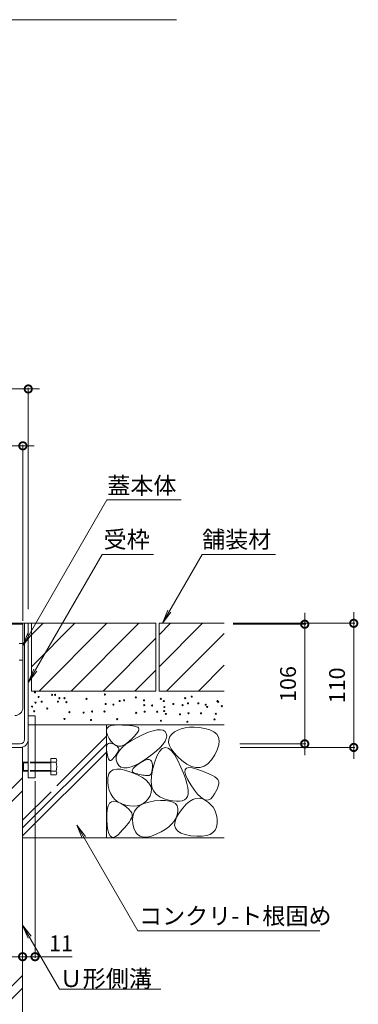
# Model space of a CAD drawing. Units: millimetres. Extents: x -1841 to 1953, y -1338 to 1393.
# Drawn here: x 987 to 1287, y -864 to 9 of the extents above; entities that cross this region are included whole.
import ezdxf

# ---------------------------------------------------------------- set-up
doc = ezdxf.new("R2010")
doc.units = ezdxf.units.MM
doc.header["$LTSCALE"] = 5
doc.header["$PDMODE"] = 35
doc.linetypes.add('JWW_DASHED1', pattern=[1.693333, 0.846667, -0.846667])
doc.linetypes.add('JWW_PHANTOM1', pattern=[6.773333, 3.386667, -0.846667, 0.423333, -0.846667, 0.423333, -0.846667])
doc.layers.add('(KAD)寸法', color=7, linetype='Continuous', lineweight=9)
for name, color, linetype in [('0055_アルミ建具_', 7, 'Continuous'), ('0242_', 7, 'Continuous'), ('10ゴム__3', 7, 'Continuous'), ('10ﾎﾞﾙﾄ__1', 7, 'Continuous'), ('10ﾎﾞﾙﾄ__2', 7, 'Continuous'), ('A_床ライン引きB', 7, 'Continuous'), ('補助散水栓', 7, 'Continuous')]:
    doc.layers.add(name, color=color, linetype=linetype)
doc.styles.get("Standard").update_dxf_attribs({"font": 'txt.shx', "bigfont": 'extfont2.shx'})
doc.dimstyles.new('KAD-1', dxfattribs={"dimtxt": 3, "dimasz": 4, "dimexe": 1, "dimexo": 3, "dimgap": 6, "dimtad": 1, "dimdsep": 46, "dimtxsty": 'Standard', "dimblk": 'DOTSMALL', "dimcen": 0, "dimdle": 10, "dimadec": 0, "dimazin": 0, "dimtfac": 1, "dimtmove": 0, "dimatfit": 3, "dimldrblk": 'DOTSMALL', "dimfxl": 1, "dimlwd": 9, "dimlwe": 9, "dimarcsym": 0})

# ---------------------------------------------------------------- blocks, each defined once
blk = doc.blocks.new('_DotSmall')
at = {"color": 0, "linetype": 'ByBlock', "const_width": 0.5}
blk.add_lwpolyline([(-0.0625, 0, 1), (0.0625, 0, 1)], format="xyb", close=True, dxfattribs=at)
blk = doc.blocks.new('*D34')
at = {"layer": '(KAD)寸法', "color": 0, "lineweight": 5, "transparency": 16777216}
for p, q in [((638.82, -318.69), (1004.82, -318.69)), ((648.82, -315.69), (648.82, -317.69)), ((994.82, -513.72), (994.82, -317.69))]:
    blk.add_line(p, q, dxfattribs=at)
at = {"layer": 'Defpoints', "color": 0, "lineweight": 5, "transparency": 16777216}
for p in [(648.82, -318.69), (994.82, -318.69), (994.82, -516.72)]:
    blk.add_point(p, dxfattribs=at)
at = {"layer": '(KAD)寸法', "color": 0, "lineweight": 5, "transparency": 16777216, "xscale": 13, "yscale": 13, "zscale": 13, "rotation": 180}
blk.add_blockref('_DotSmall', (648.82, -318.69), dxfattribs=at)
at = {"layer": '(KAD)寸法', "color": 0, "lineweight": 5, "transparency": 16777216, "xscale": 13, "yscale": 13, "zscale": 13}
blk.add_blockref('_DotSmall', (994.82, -318.69), dxfattribs=at)
at = {"layer": '(KAD)寸法', "color": 2, "lineweight": 5, "transparency": 16777216, "insert": (821.82, -305.69), "char_height": 14, "attachment_point": 5, "bg_fill": 3, "box_fill_scale": 1.1, "bg_fill_color": 256, "bg_fill_true_color": 13158600, "bg_fill_transparency": 0}
blk.add_mtext('346', dxfattribs=at)
blk = doc.blocks.new('*D36')
at = {"layer": '(KAD)寸法', "color": 0, "lineweight": 5, "transparency": 16777216}
for p, q in [((1239.97, -643.18), (1239.97, -517.18)), ((1176.47, -527.18), (1240.97, -527.18)), ((1182.57, -633.18), (1240.97, -633.18))]:
    blk.add_line(p, q, dxfattribs=at)
at = {"layer": 'Defpoints', "color": 0, "lineweight": 5, "transparency": 16777216}
for p in [(1173.47, -527.18), (1239.97, -527.18), (1179.57, -633.18)]:
    blk.add_point(p, dxfattribs=at)
at = {"layer": '(KAD)寸法', "color": 0, "lineweight": 5, "transparency": 16777216, "xscale": 13, "yscale": 13, "zscale": 13}
for p, rotation in [((1239.97, -527.18), 90), ((1239.97, -633.18), 270)]:
    blk.add_blockref('_DotSmall', p, dxfattribs=dict(at, rotation=rotation))
at = {"layer": '(KAD)寸法', "color": 2, "lineweight": 5, "transparency": 16777216, "insert": (1226.97, -580.18), "char_height": 14, "attachment_point": 5, "rotation": 90, "bg_fill": 3, "box_fill_scale": 1.1, "bg_fill_color": 256, "bg_fill_true_color": 13158600, "bg_fill_transparency": 0}
blk.add_mtext('106', dxfattribs=at)
blk = doc.blocks.new('*D37')
at = {"layer": '(KAD)寸法', "color": 0, "lineweight": 5, "transparency": 16777216}
for p, q in [((1283.43, -516.38), (1283.43, -646.38)), ((1176.5, -526.38), (1284.43, -526.38)), ((1182.66, -636.38), (1284.43, -636.38))]:
    blk.add_line(p, q, dxfattribs=at)
at = {"layer": 'Defpoints', "color": 0, "lineweight": 5, "transparency": 16777216}
for p in [(1173.5, -526.38), (1179.66, -636.38), (1283.43, -636.38)]:
    blk.add_point(p, dxfattribs=at)
at = {"layer": '(KAD)寸法', "color": 0, "lineweight": 5, "transparency": 16777216, "xscale": 13, "yscale": 13, "zscale": 13}
for p, rotation in [((1283.43, -526.38), 90), ((1283.43, -636.38), 270)]:
    blk.add_blockref('_DotSmall', p, dxfattribs=dict(at, rotation=rotation))
at = {"layer": '(KAD)寸法', "color": 2, "lineweight": 5, "transparency": 16777216, "insert": (1270.43, -581.38), "char_height": 14, "attachment_point": 5, "rotation": 90, "bg_fill": 3, "box_fill_scale": 1.1, "bg_fill_color": 256, "bg_fill_true_color": 13158600, "bg_fill_transparency": 0}
blk.add_mtext('110', dxfattribs=at)
blk = doc.blocks.new('*D44')
at = {"layer": '(KAD)寸法', "color": 0, "lineweight": 5, "transparency": 16777216}
for p, q in [((1000.02, -369.1), (644.02, -369.1)), ((654.02, -408.69), (654.02, -368.1)), ((990.02, -524.18), (990.02, -368.1))]:
    blk.add_line(p, q, dxfattribs=at)
at = {"layer": 'Defpoints', "color": 0, "lineweight": 5, "transparency": 16777216}
for p in [(654.02, -369.1), (654.02, -411.69), (990.02, -527.18)]:
    blk.add_point(p, dxfattribs=at)
at = {"layer": '(KAD)寸法', "color": 0, "lineweight": 5, "transparency": 16777216, "xscale": 13, "yscale": 13, "zscale": 13, "rotation": 180}
blk.add_blockref('_DotSmall', (654.02, -369.1), dxfattribs=at)
at = {"layer": '(KAD)寸法', "color": 0, "lineweight": 5, "transparency": 16777216, "xscale": 13, "yscale": 13, "zscale": 13}
blk.add_blockref('_DotSmall', (990.02, -369.1), dxfattribs=at)
at = {"layer": '(KAD)寸法', "color": 2, "lineweight": 5, "transparency": 16777216, "insert": (822.02, -356.1), "char_height": 14, "attachment_point": 5, "bg_fill": 3, "box_fill_scale": 1.1, "bg_fill_color": 256, "bg_fill_true_color": 13158600, "bg_fill_transparency": 0}
blk.add_mtext('336', dxfattribs=at)
blk = doc.blocks.new('みぞ幅\u3000 240')
at = {"layer": '(KAD)寸法', "color": 7, "lineweight": 5}
for p, q in [((-50, -30), (-50, -186.44)), ((302, -30), (302, -186.44)), ((-50, -185.44), (-83, -185.44)), ((-39, -185.44), (-50, -185.44)), ((291, -185.44), (302, -185.44)), ((302, -185.44), (335, -185.44))]:
    blk.add_line(p, q, dxfattribs=at)
at = {"layer": '(KAD)寸法', "color": 7, "lineweight": 9}
for p, q in [((-39, -182.44), (-39, -184.44)), ((291, -182.44), (291, -184.44))]:
    blk.add_line(p, q, dxfattribs=at)
at = {"color": 7, "lineweight": 5}
for p, q in [((-39, -3), (-39, -186.44)), ((6, -3), (6, -186.44)), ((6, -3), (6, -186.44)), ((246, -3), (246, -186.44)), ((246, -3), (246, -186.44)), ((291, -3), (291, -186.44)), ((-39, -185.44), (6, -185.44)), ((6, -185.44), (246, -185.44)), ((246, -185.44), (291, -185.44))]:
    blk.add_line(p, q, dxfattribs=at)
at = {"layer": '10ﾎﾞﾙﾄ__1', "color": 6, "linetype": 'Continuous', "lineweight": 5}
for p, q in [((6, 0), (-39, 0)), ((-39, -245), (-39, 0)), ((14, -192.08), (6, 0)), ((238, -192.08), (246, 0)), ((246, 0), (291, 0)), ((291, -245), (291, 0)), ((291, -27.05), (242.87, -75.18)), ((291, -38.36), (242.38, -86.98)), ((11.03, -120.77), (-39, -170.81)), ((11.48, -131.64), (-39, -182.12)), ((291, -201.97), (202.97, -290)), ((291, -213.29), (214.29, -290)), ((78.05, -240), (28.05, -290)), ((89.36, -240), (39.36, -290)), ((63.96, -240), (188.04, -240)), ((-39, -245), (6, -290)), ((246, -290), (291, -245)), ((246, -290), (6, -290))]:
    blk.add_line(p, q, dxfattribs=at)
for centre, start, end in [((63.96, -190), 182.38593, 270), ((188.04, -190), 270, 357.61404)]:
    blk.add_arc(centre, 50, start, end, dxfattribs=at)
at = {"layer": '(KAD)寸法', "color": 7, "lineweight": 9, "xscale": 13, "yscale": 13, "zscale": 13, "rotation": 180}
for p in [(-50, -185.44), (291, -185.44)]:
    blk.add_blockref('_DotSmall', p, dxfattribs=at)
at = {"layer": '(KAD)寸法', "color": 7, "lineweight": 9, "xscale": 13, "yscale": 13, "zscale": 13}
for p in [(-39, -185.44), (302, -185.44)]:
    blk.add_blockref('_DotSmall', p, dxfattribs=at)
at = {"color": 7, "lineweight": 9, "xscale": 13, "yscale": 13, "zscale": 13, "rotation": 180}
for p in [(-39, -185.44), (6, -185.44), (246, -185.44)]:
    blk.add_blockref('_DotSmall', p, dxfattribs=at)
at = {"color": 7, "lineweight": 9, "xscale": 13, "yscale": 13, "zscale": 13}
for p in [(6, -185.44), (246, -185.44), (291, -185.44)]:
    blk.add_blockref('_DotSmall', p, dxfattribs=at)
at = {"layer": '(KAD)寸法', "color": 2, "lineweight": 5, "char_height": 14, "attachment_point": 5, "bg_fill": 3, "box_fill_scale": 1.1, "bg_fill_color": 256, "bg_fill_true_color": 13158600, "bg_fill_transparency": 0}
for insert in [(-73, -175.44), (325, -175.44)]:
    blk.add_mtext('11', dxfattribs=dict(at, insert=insert))
at = {"color": 2, "lineweight": 5, "insert": (126.99, -153.44), "char_height": 14, "attachment_point": 5}
blk.add_mtext_dynamic_manual_height_columns('みぞ幅', width=65.0766, gutter_width=12.5, heights=[0], dxfattribs=at)
at = {"color": 2, "lineweight": 5, "char_height": 14, "attachment_point": 5, "bg_fill": 3, "box_fill_scale": 1.1, "bg_fill_color": 256, "bg_fill_true_color": 13158600, "bg_fill_transparency": 0}
for s, insert in [('240', (126, -175.44)), ('45', (268.5, -175.44))]:
    blk.add_mtext(s, dxfattribs=dict(at, insert=insert))
at = {"color": 2, "lineweight": 5, "insert": (-16.5, -175.44), "char_height": 14, "attachment_point": 5, "bg_fill": 3, "box_fill_scale": 1.1, "bg_fill_color": 256, "bg_fill_true_color": 13158600, "bg_fill_transparency": 0}
blk.add_mtext('45', dxfattribs=at)
blk = doc.blocks.new('U字溝\u3000引出線')
at = {"layer": '0055_アルミ建具_', "color": 7, "linetype": 'Continuous', "lineweight": 5}
for p, q in [((0, 0), (4.78, -11.55)), ((0, 0), (7.61, -9.92)), ((0, 0), (32.79, -56.8)), ((32.79, -56.8), (122.52, -56.8))]:
    blk.add_line(p, q, dxfattribs=at)
at = {"layer": '0055_アルミ建具_', "color": 2, "linetype": 'Continuous', "lineweight": 5}
blk.add_text('Ｕ形側溝', height=15, dxfattribs=at).set_placement((32.79, -54.97))

msp = doc.modelspace()

# ---------------------------------------------------------------- linework, layer by layer
at = {"layer": '0055_アルミ建具_', "color": 7, "linetype": 'Continuous', "lineweight": 5}
for p, q in [((989.97, -546.222), (1064.533, -417.075)), ((1130.478, -417.075), (1064.533, -417.075)), ((994.819, -578.678), (1060.238, -465.369)), ((1106.006, -465.369), (1060.032, -465.369)), ((1113.768, -526.376), (1148.99, -465.369)), ((1148.99, -465.369), (1214.051, -465.369)), ((1113.768, -526.376), (1118.552, -514.827)), ((1113.768, -526.376), (1121.378, -516.459)), ((990.019, -546.138), (994.802, -534.589)), ((990.019, -546.138), (997.628, -536.221)), ((994.819, -578.678), (999.602, -567.13)), ((994.819, -578.678), (1002.428, -568.762)), ((1037.905, -705.372), (1091.985, -799.04)), ((1037.905, -705.372), (1042.689, -716.921)), ((1037.905, -705.372), (1045.515, -715.289)), ((1091.985, -799.04), (1253.357, -799.04))]:
    msp.add_line(p, q, dxfattribs=at)
at = {"layer": '0242_', "color": 7, "linetype": 'Continuous', "lineweight": 5}
msp.add_line((861.769, 8.561), (1126.177, 8.438), dxfattribs=at)
at = {"layer": '10ゴム__3', "color": 30, "linetype": 'Continuous', "lineweight": 5}
for p, q in [((994.818, -608.376), (994.818, -663.376)), ((1000.818, -608.376), (994.818, -608.376)), ((1000.818, -608.376), (1000.818, -663.376)), ((990.494, -649.376), (989.818, -650.052)), ((989.818, -650.052), (989.818, -656.699)), ((994.818, -650.052), (989.818, -650.052)), ((990.494, -657.376), (990.494, -649.376)), ((994.818, -649.376), (990.494, -649.376)), ((1019.508, -649.376), (1000.818, -649.376)), ((1014.818, -650.052), (1000.818, -650.052)), ((1014.818, -660.566), (1014.818, -646.186)), ((1019.508, -646.186), (1014.818, -646.186)), ((989.818, -656.699), (990.494, -657.376)), ((994.818, -656.699), (989.818, -656.699)), ((994.818, -657.376), (990.494, -657.376)), ((1014.818, -656.699), (1000.818, -656.699)), ((1019.508, -657.376), (1000.818, -657.376)), ((1014.818, -660.566), (1019.508, -660.566)), ((994.818, -663.376), (1000.818, -663.376))]:
    msp.add_line(p, q, dxfattribs=at)
at = {"layer": '10ゴム__3', "color": 30, "linetype": 'JWW_DASHED1', "lineweight": 5}
for p, q in [((1000.818, -649.376), (994.818, -649.376)), ((1000.818, -650.052), (994.818, -650.052)), ((1000.818, -656.699), (994.818, -656.699)), ((1000.818, -657.376), (994.818, -657.376))]:
    msp.add_line(p, q, dxfattribs=at)
at = {"layer": '10ゴム__3', "color": 30, "linetype": 'Continuous', "lineweight": 5}
for centre, radius, start, end in [((1017.728, -647.781), 2.39, 318.136108, 41.863892), ((1006.7, -653.376), 13.418, 342.656403, 17.343597), ((1017.728, -658.971), 2.39, 318.136108, 41.863892)]:
    msp.add_arc(centre, radius, start, end, dxfattribs=at)
at = {"layer": '10ﾎﾞﾙﾄ__2', "color": 2, "linetype": 'Continuous', "lineweight": 5}
for p, q in [((997.819, -526.376), (994.819, -526.376)), ((997.819, -526.376), (997.819, -586.376)), ((997.819, -564.807), (1036.25, -526.376)), ((997.819, -536.523), (1007.966, -526.376)), ((1107.819, -526.376), (997.819, -526.376)), ((1004.534, -586.376), (1064.534, -526.376)), ((1092.819, -526.376), (1032.819, -586.376)), ((1107.819, -526.376), (1107.819, -586.376)), ((1168.619, -526.376), (1110.819, -526.376)), ((1110.819, -526.376), (1110.819, -586.376)), ((1110.819, -564.807), (1149.25, -526.376)), ((1110.819, -536.523), (1120.966, -526.376)), ((1107.819, -539.66), (1061.103, -586.376)), ((1117.534, -586.376), (1168.619, -535.292)), ((1145.819, -586.376), (1168.619, -563.576)), ((1089.387, -586.376), (1107.819, -567.944)), ((1107.819, -586.376), (997.819, -586.376)), ((1168.619, -586.376), (1110.819, -586.376)), ((994.819, -616.376), (1168.619, -616.376)), ((1064.119, -616.376), (1064.119, -716.376)), ((1064.161, -620.876), (1064.829, -619.192)), ((1064.829, -619.192), (1066.225, -617.907)), ((1066.225, -617.907), (1068.35, -617.019)), ((1068.35, -617.019), (1071.203, -616.53)), ((1071.203, -616.53), (1074.784, -616.438)), ((1074.784, -616.438), (1078.516, -616.574)), ((1078.516, -616.574), (1081.819, -616.765)), ((1081.819, -616.765), (1084.693, -617.011)), ((1084.693, -617.011), (1087.139, -617.313)), ((1087.139, -617.313), (1089.157, -617.67)), ((1089.157, -617.67), (1090.747, -618.083)), ((1090.747, -618.083), (1091.908, -618.55)), ((1091.908, -618.55), (1092.64, -619.074)), ((1092.64, -619.074), (1092.965, -619.741)), ((1133.91, -618.964), (1130.457, -619.774)), ((1137.717, -618.538), (1133.91, -618.964)), ((1141.875, -618.499), (1137.717, -618.538)), ((1146.387, -618.844), (1141.875, -618.499)), ((1151.25, -619.576), (1146.387, -618.844)), ((1064.222, -622.959), (1064.161, -620.876)), ((1065.011, -625.439), (1064.222, -622.959)), ((1066.528, -628.318), (1065.011, -625.439)), ((1086.15, -630.446), (1091.394, -627.544)), ((1088.774, -626.582), (1086.773, -628.651)), ((1090.387, -624.747), (1088.774, -626.582)), ((1091.613, -623.145), (1090.387, -624.747)), ((1091.394, -627.544), (1096.764, -624.937)), ((1092.451, -621.777), (1091.613, -623.145)), ((1092.902, -620.642), (1092.451, -621.777)), ((1092.965, -619.741), (1092.902, -620.642)), ((1096.764, -624.937), (1101.519, -622.948)), ((1101.519, -622.948), (1105.662, -621.577)), ((1105.662, -621.577), (1109.191, -620.824)), ((1109.191, -620.824), (1112.106, -620.689)), ((1112.106, -620.689), (1114.407, -621.172)), ((1114.407, -621.172), (1116.096, -622.273)), ((1116.096, -622.273), (1117.171, -623.992)), ((1117.171, -623.992), (1117.564, -626.117)), ((1117.564, -626.117), (1117.209, -628.438)), ((1120.407, -626.776), (1119.435, -629.227)), ((1122.21, -624.52), (1120.407, -626.776)), ((1124.607, -622.552), (1122.21, -624.52)), ((1127.355, -620.971), (1124.607, -622.552)), ((1130.457, -619.774), (1127.355, -620.971)), ((1155.799, -620.751), (1151.25, -619.576)), ((1159.365, -622.429), (1155.799, -620.751)), ((1161.949, -624.609), (1159.365, -622.429)), ((1163.551, -627.292), (1161.949, -624.609)), ((1164.169, -630.477), (1163.551, -627.292)), ((989.818, -707.734), (1064.119, -633.434)), ((1064.301, -638.199), (1064.32, -636.208)), ((1064.32, -636.208), (1064.589, -634.638)), ((1064.589, -634.638), (1065.109, -633.488)), ((1065.109, -633.488), (1065.879, -632.757)), ((1065.879, -632.757), (1066.9, -632.447)), ((1068.454, -631.053), (1066.528, -628.318)), ((1066.9, -632.447), (1068.172, -632.557)), ((1068.172, -632.557), (1069.694, -633.086)), ((1070.467, -633.1), (1068.454, -631.053)), ((1069.694, -633.086), (1071.218, -633.826)), ((1072.567, -634.46), (1070.467, -633.1)), ((1071.218, -633.826), (1072.498, -634.565)), ((1072.498, -634.565), (1073.532, -635.304)), ((1074.756, -635.133), (1072.567, -634.46)), ((1073.532, -635.304), (1074.321, -636.042)), ((1074.321, -636.042), (1074.865, -636.779)), ((1077.031, -635.119), (1074.756, -635.133)), ((1074.865, -636.779), (1075.164, -637.516)), ((1075.59, -638.992), (1078.248, -636.17)), ((1079.395, -634.418), (1077.031, -635.119)), ((1078.248, -636.17), (1081.767, -633.322)), ((1081.846, -633.029), (1079.395, -634.418)), ((1081.767, -633.322), (1086.15, -630.446)), ((1084.384, -630.954), (1081.846, -633.029)), ((1086.773, -628.651), (1084.384, -630.954)), ((1111.654, -636.569), (1108.305, -639.67)), ((1114.254, -633.664), (1111.654, -636.569)), ((1116.123, -636.347), (1113.597, -637.387)), ((1116.106, -630.953), (1114.254, -633.664)), ((1117.209, -628.438), (1116.106, -630.953)), ((1118.757, -636.896), (1116.123, -636.347)), ((1121.499, -639.032), (1118.757, -636.896)), ((1119.435, -629.227), (1119.297, -631.87)), ((1119.297, -631.87), (1119.99, -634.708)), ((1119.99, -634.708), (1121.517, -637.738)), ((1162.459, -638.355), (1163.806, -634.165)), ((1163.806, -634.165), (1164.169, -630.477)), ((989.818, -714.805), (1064.119, -640.505)), ((1064.533, -640.609), (1064.301, -638.199)), ((1064.929, -642.995), (1064.533, -640.609)), ((1065.402, -644.909), (1064.929, -642.995)), ((1065.952, -646.353), (1065.402, -644.909)), ((1070.8, -645.393), (1069.866, -646.512)), ((1071.652, -644.324), (1070.8, -645.393)), ((1072.422, -643.307), (1071.652, -644.324)), ((1073.108, -642.341), (1072.422, -643.307)), ((1072.794, -647.294), (1072.863, -644.554)), ((1072.863, -644.554), (1073.796, -641.786)), ((1073.712, -641.426), (1073.108, -642.341)), ((1074.233, -640.563), (1073.712, -641.426)), ((1073.796, -641.786), (1075.59, -638.992)), ((1074.671, -639.75), (1074.233, -640.563)), ((1075.026, -638.989), (1074.671, -639.75)), ((1075.218, -638.253), (1075.026, -638.989)), ((1075.164, -637.516), (1075.218, -638.253)), ((1104.208, -642.965), (1099.362, -646.456)), ((1108.305, -639.67), (1104.208, -642.965)), ((1108.869, -644.234), (1106.667, -650.039)), ((1111.179, -640.016), (1108.869, -644.234)), ((1113.597, -637.387), (1111.179, -640.016)), ((1124.349, -642.758), (1121.499, -639.032)), ((1121.517, -637.738), (1123.875, -640.963)), ((1123.875, -640.963), (1127.067, -644.38)), ((1127.307, -648.071), (1124.349, -642.758)), ((1127.067, -644.38), (1131.09, -647.992)), ((1157.209, -647.451), (1160.13, -643.048)), ((1160.13, -643.048), (1162.459, -638.355)), ((1066.58, -647.326), (1065.952, -646.353)), ((1067.285, -647.829), (1066.58, -647.326)), ((1068.068, -647.861), (1067.285, -647.829)), ((1068.928, -647.422), (1068.068, -647.861)), ((1069.866, -646.512), (1068.928, -647.422)), ((1073.586, -650.008), (1072.794, -647.294)), ((1075.06, -652.315), (1073.586, -650.008)), ((1077.033, -653.836), (1075.06, -652.315)), ((1079.506, -654.571), (1077.033, -653.836)), ((1085.95, -653.683), (1082.478, -654.52)), ((1089.921, -652.06), (1085.95, -653.683)), ((1087.958, -654.891), (1089.303, -653.505)), ((1089.303, -653.505), (1091.222, -651.957)), ((1094.392, -649.651), (1089.921, -652.06)), ((1091.222, -651.957), (1093.715, -650.249)), ((1093.715, -650.249), (1096.324, -648.713)), ((1099.362, -646.456), (1094.392, -649.651)), ((1096.324, -648.713), (1098.588, -647.683)), ((1098.588, -647.683), (1100.51, -647.158)), ((1100.51, -647.158), (1102.088, -647.139)), ((1102.088, -647.139), (1103.322, -647.626)), ((1103.322, -647.626), (1104.213, -648.619)), ((1104.213, -648.619), (1104.76, -650.117)), ((1104.76, -650.117), (1104.964, -652.121)), ((1104.932, -654.239), (1104.771, -656.079)), ((1106.667, -650.039), (1104.921, -656.311)), ((1104.964, -652.121), (1104.932, -654.239)), ((1130.076, -653.912), (1127.307, -648.071)), ((1132.362, -659.219), (1130.076, -653.912)), ((1131.09, -647.992), (1135.429, -651.159)), ((1134.982, -654.705), (1137.083, -654.192)), ((1135.429, -651.159), (1139.566, -653.245)), ((1137.083, -654.192), (1140.15, -654.5)), ((1139.566, -653.245), (1143.499, -654.249)), ((1143.499, -654.249), (1147.23, -654.172)), ((1147.23, -654.172), (1150.759, -653.013)), ((1150.759, -653.013), (1154.085, -650.773)), ((1154.085, -650.773), (1157.209, -647.451)), ((1065.282, -666.712), (1065.417, -662.877)), ((1065.417, -662.877), (1066.279, -659.845)), ((1066.279, -659.845), (1067.865, -657.615)), ((1067.865, -657.615), (1070.178, -656.188)), ((1070.178, -656.188), (1073.217, -655.563)), ((1073.217, -655.563), (1076.982, -655.741)), ((1076.982, -655.741), (1081.473, -656.721)), ((1082.478, -654.52), (1079.506, -654.571)), ((1081.473, -656.721), (1086.691, -658.504)), ((1086.691, -658.504), (1091.824, -660.74)), ((1086.991, -657.181), (1087.187, -656.117)), ((1087.368, -658.085), (1086.991, -657.181)), ((1087.187, -656.117), (1087.958, -654.891)), ((1088.32, -658.827), (1087.368, -658.085)), ((1089.845, -659.409), (1088.32, -658.827)), ((1091.607, -659.876), (1089.845, -659.409)), ((1093.268, -660.277), (1091.607, -659.876)), ((1091.824, -660.74), (1096.065, -663.079)), ((1094.827, -660.611), (1093.268, -660.277)), ((1096.283, -660.879), (1094.827, -660.611)), ((1096.065, -663.079), (1099.414, -665.521)), ((1097.639, -661.079), (1096.283, -660.879)), ((1098.892, -661.213), (1097.639, -661.079)), ((1100.044, -661.28), (1098.892, -661.213)), ((1101.095, -661.281), (1100.044, -661.28)), ((1102.03, -661.109), (1101.095, -661.281)), ((1102.836, -660.659), (1102.03, -661.109)), ((1103.513, -659.931), (1102.836, -660.659)), ((1104.061, -658.925), (1103.513, -659.931)), ((1103.982, -661.925), (1103.848, -666.883)), ((1104.921, -656.311), (1103.982, -661.925)), ((1104.48, -657.641), (1104.061, -658.925)), ((1104.771, -656.079), (1104.48, -657.641)), ((1134.163, -663.992), (1132.362, -659.219)), ((1133.681, -658.19), (1133.849, -656.037)), ((1134.481, -661.161), (1133.681, -658.19)), ((1133.849, -656.037), (1134.982, -654.705)), ((1136.247, -664.953), (1134.481, -661.161)), ((1140.15, -654.5), (1144.184, -655.627)), ((1144.184, -655.627), (1148.44, -657.134)), ((1148.44, -657.134), (1152.175, -658.581)), ((1152.175, -658.581), (1155.389, -659.968)), ((1155.389, -659.968), (1158.082, -661.295)), ((1158.082, -661.295), (1160.254, -662.562)), ((1160.254, -662.562), (1161.904, -663.77)), ((1065.733, -670.743), (1065.282, -666.712)), ((1066.629, -674.365), (1065.733, -670.743)), ((1099.414, -665.521), (1101.87, -668.068)), ((1101.87, -668.068), (1103.434, -670.717)), ((1103.434, -670.717), (1104.105, -673.471)), ((1103.848, -666.883), (1104.519, -671.183)), ((1104.519, -671.183), (1105.996, -674.827)), ((1135.479, -668.231), (1134.163, -663.992)), ((1136.311, -671.936), (1135.479, -668.231)), ((1138.98, -669.565), (1136.247, -664.953)), ((1142.097, -674.121), (1138.98, -669.565)), ((1161.904, -663.77), (1163.033, -664.917)), ((1163.035, -671.604), (1162.26, -673.432)), ((1163.033, -664.917), (1163.641, -666.005)), ((1163.561, -669.948), (1163.035, -671.604)), ((1163.837, -668.462), (1163.561, -669.948)), ((1163.641, -666.005), (1163.864, -667.148)), ((1163.864, -667.148), (1163.837, -668.462)), ((1067.971, -677.577), (1066.629, -674.365)), ((1069.759, -680.38), (1067.971, -677.577)), ((1071.991, -682.773), (1069.759, -680.38)), ((1102.77, -679.288), (1101.071, -682.051)), ((1103.884, -676.328), (1102.77, -679.288)), ((1104.105, -673.471), (1103.884, -676.328)), ((1105.996, -674.827), (1108.278, -677.813)), ((1108.278, -677.813), (1111.365, -680.143)), ((1111.365, -680.143), (1115.259, -681.815)), ((1134.82, -681.485), (1135.899, -679.847)), ((1135.899, -679.847), (1136.521, -677.744)), ((1136.658, -675.107), (1136.311, -671.936)), ((1136.521, -677.744), (1136.658, -675.107)), ((1145.02, -677.746), (1142.097, -674.121)), ((1147.746, -680.44), (1145.02, -677.746)), ((1150.276, -682.202), (1147.746, -680.44)), ((1158.437, -679.943), (1156.691, -681.904)), ((1159.961, -677.601), (1158.437, -679.943)), ((1161.235, -675.431), (1159.961, -677.601)), ((1162.26, -673.432), (1161.235, -675.431)), ((1064.772, -691.321), (1065.616, -688.11)), ((1065.616, -688.11), (1066.903, -685.817)), ((1066.903, -685.817), (1068.635, -684.441)), ((1068.635, -684.441), (1070.81, -683.983)), ((1070.81, -683.983), (1073.429, -684.441)), ((1074.669, -684.757), (1071.991, -682.773)), ((1073.429, -684.441), (1076.491, -685.817)), ((1077.793, -686.331), (1074.669, -684.757)), ((1076.491, -685.817), (1079.521, -687.629)), ((1081.362, -687.496), (1077.793, -686.331)), ((1079.521, -687.629), (1082.043, -689.395)), ((1085.015, -688.207), (1081.362, -687.496)), ((1088.388, -688.423), (1085.015, -688.207)), ((1091.483, -688.141), (1088.388, -688.423)), ((1091.034, -690.237), (1093.828, -687.945)), ((1094.299, -687.364), (1091.483, -688.141)), ((1093.828, -687.945), (1097.396, -686.112)), ((1096.835, -686.089), (1094.299, -687.364)), ((1099.092, -684.319), (1096.835, -686.089)), ((1097.396, -686.112), (1101.738, -684.739)), ((1101.071, -682.051), (1099.092, -684.319)), ((1101.738, -684.739), (1106.854, -683.824)), ((1106.854, -683.824), (1111.994, -683.37)), ((1111.994, -683.37), (1116.405, -683.378)), ((1115.259, -681.815), (1119.34, -682.961)), ((1116.405, -683.378), (1120.088, -683.848)), ((1119.34, -682.961), (1122.993, -683.708)), ((1120.088, -683.848), (1123.043, -684.78)), ((1122.993, -683.708), (1126.216, -684.059)), ((1123.043, -684.78), (1125.269, -686.174)), ((1125.269, -686.174), (1126.767, -688.03)), ((1126.216, -684.059), (1129.011, -684.011)), ((1126.767, -688.03), (1127.537, -690.348)), ((1129.011, -684.011), (1131.376, -683.567)), ((1131.376, -683.567), (1133.313, -682.724)), ((1131.832, -690.05), (1134.801, -686.794)), ((1133.313, -682.724), (1134.82, -681.485)), ((1134.801, -686.794), (1137.742, -684.302)), ((1137.742, -684.302), (1140.654, -682.576)), ((1140.654, -682.576), (1143.538, -681.614)), ((1143.538, -681.614), (1146.393, -681.418)), ((1146.393, -681.418), (1149.22, -681.986)), ((1149.22, -681.986), (1152.018, -683.32)), ((1152.61, -683.034), (1150.276, -682.202)), ((1152.018, -683.32), (1154.615, -685.142)), ((1154.748, -682.935), (1152.61, -683.034)), ((1154.615, -685.142), (1156.836, -687.178)), ((1156.691, -681.904), (1154.748, -682.935)), ((1156.836, -687.178), (1158.683, -689.426)), ((1064.371, -695.449), (1064.772, -691.321)), ((1064.414, -700.494), (1064.371, -695.449)), ((1082.043, -689.395), (1084.055, -691.116)), ((1084.055, -691.116), (1085.559, -692.791)), ((1085.559, -692.791), (1086.554, -694.42)), ((1087.018, -697.543), (1086.487, -699.035)), ((1086.554, -694.42), (1087.041, -696.004)), ((1087.041, -696.004), (1087.018, -697.543)), ((1087.297, -699.869), (1087.769, -696.199)), ((1087.769, -696.199), (1089.014, -692.989)), ((1089.014, -692.989), (1091.034, -690.237)), ((1126.995, -696.077), (1125.891, -698.904)), ((1126.359, -698.246), (1128.834, -694.072)), ((1127.579, -693.127), (1126.995, -696.077)), ((1127.537, -690.348), (1127.579, -693.127)), ((1128.834, -694.072), (1131.832, -690.05)), ((1158.683, -689.426), (1160.154, -691.888)), ((1160.154, -691.888), (1161.251, -694.562)), ((1161.251, -694.562), (1161.973, -697.45)), ((1161.973, -697.45), (1162.319, -700.55)), ((1064.803, -705.516), (1064.414, -700.494)), ((1065.437, -709.575), (1064.803, -705.516)), ((1081.897, -705.645), (1080.297, -707.525)), ((1083.316, -703.856), (1081.897, -705.645)), ((1084.554, -702.158), (1083.316, -703.856)), ((1085.611, -700.551), (1084.554, -702.158)), ((1086.487, -699.035), (1085.611, -700.551)), ((1087.6, -703.998), (1087.297, -699.869)), ((1088.528, -707.957), (1087.6, -703.998)), ((1119.453, -706.653), (1116.264, -708.991)), ((1122.12, -704.192), (1119.453, -706.653)), ((1124.266, -701.61), (1122.12, -704.192)), ((1125.891, -698.904), (1124.266, -701.61)), ((1124.631, -705.218), (1124.958, -701.962)), ((1125.378, -708.016), (1124.631, -705.218)), ((1124.958, -701.962), (1126.359, -698.246)), ((1162.29, -703.864), (1161.739, -707.024)), ((1162.319, -700.55), (1162.29, -703.864)), ((1066.318, -712.672), (1065.437, -709.575)), ((1067.444, -714.806), (1066.318, -712.672)), ((1068.816, -715.976), (1067.444, -714.806)), ((1072.3, -715.43), (1070.435, -716.185)), ((1074.41, -713.712), (1072.3, -715.43)), ((1076.554, -711.559), (1074.41, -713.712)), ((1078.516, -709.496), (1076.554, -711.559)), ((1080.297, -707.525), (1078.516, -709.496)), ((1089.931, -711.117), (1088.528, -707.957)), ((1091.808, -713.478), (1089.931, -711.117)), ((1094.161, -715.04), (1091.808, -713.478)), ((1096.99, -715.804), (1094.161, -715.04)), ((1104.071, -714.934), (1100.293, -715.768)), ((1108.325, -713.301), (1104.071, -714.934)), ((1112.555, -711.207), (1108.325, -713.301)), ((1116.264, -708.991), (1112.555, -711.207)), ((1127.199, -710.354), (1125.378, -708.016)), ((1130.094, -712.234), (1127.199, -710.354)), ((1134.063, -713.654), (1130.094, -712.234)), ((1139.106, -714.616), (1134.063, -713.654)), ((1144.351, -715.088), (1139.106, -714.616)), ((1148.926, -715.042), (1144.351, -715.088)), ((1152.829, -714.476), (1148.926, -715.042)), ((1156.062, -713.392), (1152.829, -714.476)), ((1158.625, -711.788), (1156.062, -713.392)), ((1160.517, -709.666), (1158.625, -711.788)), ((1161.739, -707.024), (1160.517, -709.666)), ((989.818, -716.395), (1168.619, -716.376)), ((1070.435, -716.185), (1068.816, -715.976)), ((1100.293, -715.768), (1096.99, -715.804))]:
    msp.add_line(p, q, dxfattribs=at)
at = {"layer": '10ﾎﾞﾙﾄ__2', "color": 7, "linetype": 'Continuous', "lineweight": 5}
for centre in [(1000.784, -587.592), (1003.974, -591.651), (1015.936, -589.803), (1018.544, -589.803), (1022.393, -592.758), (1026.948, -592.666), (1046.456, -593.269), (1062.818, -589.405), (1090.21, -592.013), (1112.384, -593.318), (1133.906, -592.666), (1139.776, -591.361), (998.159, -600.17), (1001.179, -596.665), (1006.741, -595.802), (1011.638, -601.909), (1021.089, -595.802), (1028.594, -596.257), (1063.47, -597.883), (1070.334, -598.431), (1075.862, -595.274), (1079.775, -594.622), (1097.384, -594.622), (1097.726, -598.865), (1104.558, -599.187), (1114.993, -595.274), (1115.552, -600.605), (1123.471, -597.883), (1131.639, -598.865), (1136.515, -597.231), (1145.645, -597.231), (1152.167, -598.535), (1153.472, -600.492), (1162.602, -595.274), (1163.254, -595.927), (1166.515, -599.84), (1000.084, -604.366), (1026.914, -611.168), (1031.262, -605.081), (1043.871, -605.516), (1051.355, -604.533), (1062.442, -604.533), (1090.549, -605.712), (1098.034, -604.729), (1109.121, -604.729), (1115.346, -604.146), (1116.774, -606.65), (1129.383, -607.085), (1136.868, -606.102), (1147.955, -606.102), (1161.09, -606.527), (1050.392, -612.037), (1073.593, -611.364), (1112.426, -612.737), (1135.905, -613.606), (1160.009, -611.498)]:
    msp.add_circle(centre, 0.5, dxfattribs=at)
at = {"layer": 'A_床ライン引きB', "color": 4, "linetype": 'Continuous', "lineweight": 5}
for p, q in [((994.819, -526.376), (648.819, -526.376)), ((991.619, -629.176), (991.619, -526.376)), ((994.819, -629.136), (994.819, -526.376)), ((987.619, -633.176), (944.819, -633.176)), ((944.819, -636.376), (987.579, -636.376))]:
    msp.add_line(p, q, dxfattribs=at)
for centre, radius in [((987.579, -629.136), 7.24), ((987.619, -629.176), 4)]:
    msp.add_arc(centre, radius, 270, 0, dxfattribs=at)
at = {"layer": '補助散水栓', "color": 2, "linetype": 'Continuous', "lineweight": 5}
for p in [(676.019, -527.176), (990.019, -600.976)]:
    msp.add_line(p, (990.019, -527.176), dxfattribs=at)
at = {"layer": '補助散水栓', "color": 2, "linetype": 'JWW_PHANTOM1', "lineweight": 5}
for p, q in [((986.819, -544.176), (990.019, -544.176)), ((986.819, -559.176), (990.019, -559.176))]:
    msp.add_line(p, q, dxfattribs=at)
at = {"layer": '補助散水栓', "color": 2, "linetype": 'Continuous', "lineweight": 5}
msp.add_arc((982.819, -600.976), 7.2, 270, 0, dxfattribs=at)

# ---------------------------------------------------------------- texts
at = {"layer": '0055_アルミ建具_', "color": 2, "linetype": 'Continuous', "lineweight": 5}
for s, p in [('蓋本体', (1064.875, -411.798)), ('受枠', (1061.649, -459.549)), ('舗装材', (1148.99, -459.549)), ('コンクリ-ト根固め', (1092.985, -793.22))]:
    msp.add_text(s, height=15, dxfattribs=at).set_placement(p)

# ---------------------------------------------------------------- dimensions: what is measured, and where the dimension line sits
at = {"layer": '(KAD)寸法', "color": 7, "lineweight": 5}
dim = msp.add_linear_dim(base=(1239.967, -527.176), p1=(1179.569, -633.176), p2=(1173.47, -527.176), angle=90, dimstyle='KAD-1', override={"dimscale": 1, "dimtxt": 14, "dimasz": 13, "dimlfac": 1, "dimclrt": 2, "dimtfill": 1, "dimlwd": 5, "dimlwe": 5}, dxfattribs=at)
dim.commit()
dim.dimension.update_dxf_attribs({"geometry": '*D36', "text_midpoint": (1239.967, -580.176), "dimtype": 160})

# ---------------------------------------------------------------- next in the draw order: block references
msp.add_blockref('みぞ幅\u3000 240', (698.819, -636.376), dxfattribs=at)

# ---------------------------------------------------------------- next in the draw order: dimensions: what is measured, and where the dimension line sits
dim = msp.add_linear_dim(base=(994.819, -318.693), p1=(648.819, -318.693), p2=(994.819, -516.719), dimstyle='KAD-1', override={"dimscale": 1, "dimtxt": 14, "dimasz": 13, "dimlfac": 1, "dimclrt": 2, "dimtfill": 1, "dimlwd": 5, "dimlwe": 5}, dxfattribs=at)
dim.commit()
dim.dimension.update_dxf_attribs({"geometry": '*D34', "text_midpoint": (821.819, -318.693), "dimtype": 160})
dim = msp.add_linear_dim(base=(1283.432, -636.376), p1=(1173.504, -526.376), p2=(1179.656, -636.376), angle=90, dimstyle='KAD-1', override={"dimscale": 1, "dimtxt": 14, "dimasz": 13, "dimlfac": 1, "dimclrt": 2, "dimtfill": 1, "dimlwd": 5, "dimlwe": 5}, dxfattribs=at)
dim.commit()
dim.dimension.update_dxf_attribs({"geometry": '*D37', "text_midpoint": (1283.432, -581.376), "dimtype": 160})

# ---------------------------------------------------------------- next in the draw order: linework, layer by layer
at = {"layer": '10ﾎﾞﾙﾄ__2', "color": 2, "linetype": 'Continuous', "lineweight": 5}
for p, q in [((1020.118, -670.424), (1064.119, -626.363)), ((989.818, -700.764), (1014.978, -675.571))]:
    msp.add_line(p, q, dxfattribs=at)

# ---------------------------------------------------------------- next in the draw order: block references
at = {"layer": '(KAD)寸法', "color": 7, "lineweight": 5}
msp.add_blockref('U字溝\u3000引出線', (989.818, -793.75), dxfattribs=at)

# ---------------------------------------------------------------- next in the draw order: dimensions: what is measured, and where the dimension line sits
dim = msp.add_linear_dim(base=(654.019, -369.098), p1=(990.019, -527.176), p2=(654.019, -411.685), dimstyle='KAD-1', override={"dimscale": 1, "dimtxt": 14, "dimasz": 13, "dimlfac": 1, "dimclrt": 2, "dimtfill": 1, "dimlwd": 5, "dimlwe": 5}, dxfattribs=at)
dim.commit()
dim.dimension.update_dxf_attribs({"geometry": '*D44', "text_midpoint": (822.019, -369.098), "dimtype": 160})

doc.saveas('drawing.dxf')
